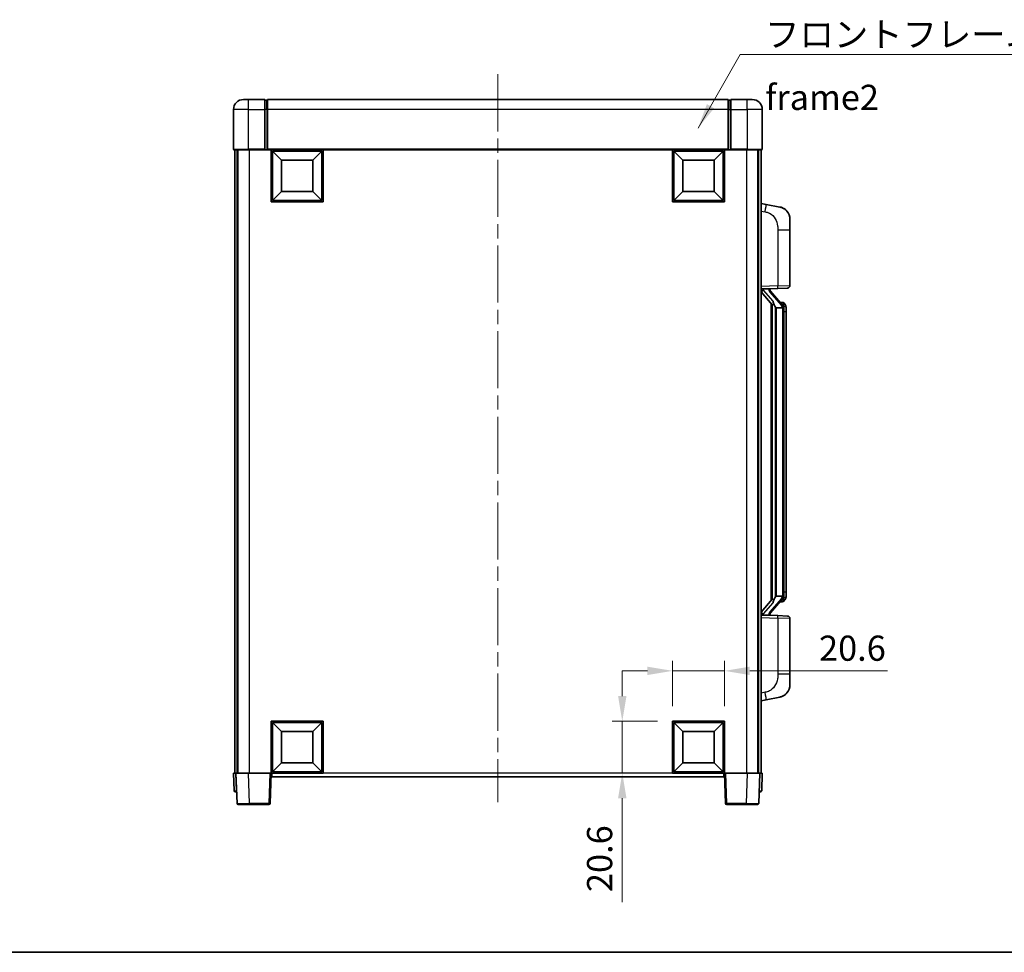
# Model space of a CAD drawing. Units: millimetres. Extents: x 0 to 9063, y 0 to 1124.
# Drawn here: x 1965 to 2356, y 0 to 370 of the extents above; entities that cross this region are included whole.
import ezdxf

# ---------------------------------------------------------------- set-up
doc = ezdxf.new("R2010")
doc.units = ezdxf.units.MM
doc.header["$LTSCALE"] = 4
doc.linetypes.add('CHAIN', pattern=[0.3543, 0.2362, -0.0295, 0.0591, -0.0295])
doc.layers.get('Defpoints').update_dxf_attribs({"lineweight": 25})
for name, color, linetype, lineweight in [('Border (ISO)', 7, 'Continuous', 35), ('Centerline (ISO)', 131, 'Continuous', 18), ('Dimension (ISO)', 7, 'Continuous', 18), ('Symbol (ISO)', 7, 'Continuous', 18), ('Visible (ISO)', 7, 'Continuous', 35), ('Visible Narrow (ISO)', 7, 'Continuous', 25)]:
    doc.layers.add(name, color=color, linetype=linetype, lineweight=lineweight)
doc.styles.add('Note Text (TK)', font='txt')
doc.dimstyles.new('Default - Method 1b (TK)', dxfattribs={"dimscale": 4, "dimtxt": 2.5, "dimasz": 2.5, "dimexe": 1, "dimexo": 1.5, "dimgap": 1, "dimtad": 1, "dimtoh": 1, "dimrnd": 1e-08, "dimdsep": 46, "dimtxsty": 'Note Text (TK)', "dimcen": 0.09, "dimdle": 5, "dimclrd": 100, "dimclre": 100, "dimclrt": 7, "dimadec": 1, "dimazin": 1, "dimtfac": 1, "dimtmove": 0, "dimatfit": 3, "dimfxl": 1, "dimtolj": 1, "dimlwd": -1, "dimlwe": -1, "dimarcsym": 0})
doc.dimstyles.new('Default - Method 1b (TK)$7', dxfattribs={"dimscale": 4, "dimtxt": 2.5, "dimasz": 2.5, "dimexe": 1, "dimexo": 1.5, "dimgap": 1, "dimtad": 1, "dimtoh": 1, "dimrnd": 1e-08, "dimdsep": 46, "dimtxsty": 'Note Text (TK)', "dimcen": 0.09, "dimdle": 5, "dimclrd": 100, "dimclre": 100, "dimclrt": 7, "dimadec": 1, "dimazin": 1, "dimtfac": 1, "dimtmove": 0, "dimatfit": 3, "dimfxl": 1, "dimtolj": 1, "dimlwd": -1, "dimlwe": -1, "dimarcsym": 0})

# ---------------------------------------------------------------- blocks, each defined once
blk = doc.blocks.new('図面枠 tk図枠')
at = {"layer": 'Border (ISO)'}
blk.add_line((14.5, 8), (405.5, 8), dxfattribs=at)
blk = doc.blocks.new('*D69')
at = {"layer": 'Defpoints', "color": 0}
for p in [(2244.89, 111.77), (2224.29, 91.77), (2244.89, 91.77)]:
    blk.add_point(p, dxfattribs=at)
at = {"layer": 'Dimension (ISO)', "color": 100}
for p, q in [((2224.29, 97.77), (2224.29, 115.77)), ((2244.89, 97.77), (2244.89, 115.77)), ((2214.29, 111.77), (2204.29, 111.77)), ((2224.29, 111.77), (2244.89, 111.77)), ((2254.89, 111.77), (2309.66, 111.77))]:
    blk.add_line(p, q, dxfattribs=at)
for points in [[(2214.29, 113.43), (2214.29, 110.1), (2224.29, 111.77)], [(2254.89, 113.43), (2254.89, 110.1), (2244.89, 111.77)]]:
    blk.add_solid(points, dxfattribs=at)
at = {"layer": 'Dimension (ISO)', "color": 7, "insert": (2282.43, 120.77), "char_height": 10, "attachment_point": 4, "style": 'Note Text (TK)'}
blk.add_mtext('\\A1;20.6', dxfattribs=at)
blk = doc.blocks.new('*D70')
at = {"layer": 'Defpoints', "color": 0}
for p in [(2204.29, 91.77), (2224.29, 91.77), (2224.29, 71.17)]:
    blk.add_point(p, dxfattribs=at)
at = {"layer": 'Dimension (ISO)', "color": 100}
for p, q in [((2204.29, 101.77), (2204.29, 111.77)), ((2218.29, 91.77), (2200.29, 91.77)), ((2204.29, 91.77), (2204.29, 71.17)), ((2218.29, 71.17), (2200.29, 71.17)), ((2204.29, 61.17), (2204.29, 19.93))]:
    blk.add_line(p, q, dxfattribs=at)
for points in [[(2202.63, 101.77), (2205.96, 101.77), (2204.29, 91.77)], [(2202.63, 61.17), (2205.96, 61.17), (2204.29, 71.17)]]:
    blk.add_solid(points, dxfattribs=at)
at = {"layer": 'Dimension (ISO)', "color": 7, "insert": (2195.29, 23.93), "char_height": 10, "attachment_point": 4, "rotation": 90, "style": 'Note Text (TK)'}
blk.add_mtext('\\A1;20.6', dxfattribs=at)

msp = doc.modelspace()

# ---------------------------------------------------------------- linework, layer by layer
at = {"layer": 'Centerline (ISO)', "linetype": 'CHAIN', "ltscale": 23.990969}
msp.add_line((2154.8922, 348.6676), (2154.8922, 59.6676), dxfattribs=at)
at = {"layer": 'Visible (ISO)'}
for p, q in [((2053.8922, 338.6676), (2055.8922, 338.6676)), ((2062.3922, 338.6676), (2055.8922, 338.6676)), ((2062.3922, 338.6676), (2062.3922, 334.6676)), ((2063.1422, 338.3676), (2062.3922, 338.3676)), ((2246.3922, 338.6676), (2063.3922, 338.6676)), ((2063.3922, 334.6676), (2063.3922, 338.6676)), ((2246.3922, 338.6676), (2246.3922, 334.6676)), ((2246.6422, 338.3676), (2247.3922, 338.3676)), ((2247.3922, 334.6676), (2247.3922, 338.6676)), ((2253.8922, 338.6676), (2247.3922, 338.6676)), ((2253.8922, 338.6676), (2255.8922, 338.6676)), ((2049.8922, 334.6676), (2049.8922, 318.9176)), ((2062.3922, 318.9176), (2062.3922, 334.6676)), ((2063.3922, 334.6676), (2063.3922, 318.9676)), ((2246.3922, 318.9676), (2246.3922, 334.6676)), ((2247.3922, 334.6676), (2247.3922, 318.9176)), ((2259.8922, 318.9176), (2259.8922, 334.6676)), ((2055.8922, 318.6676), (2050.1422, 318.6676)), ((2050.3922, 318.6676), (2050.3922, 71.1676)), ((2051.3922, 318.6676), (2051.3922, 71.1676)), ((2051.6422, 318.6676), (2051.6422, 71.1676)), ((2055.8922, 318.6676), (2062.3922, 318.6676)), ((2062.3922, 318.9176), (2062.3922, 318.6676)), ((2063.1422, 318.6676), (2062.3922, 318.6676)), ((2063.3922, 318.6676), (2063.1422, 318.6676)), ((2063.3922, 318.6676), (2063.3922, 318.9676)), ((2246.3922, 318.6676), (2063.3922, 318.6676)), ((2064.8922, 298.0676), (2064.8922, 318.6676)), ((2068.9422, 314.6176), (2065.3922, 318.1676)), ((2065.3922, 298.5676), (2065.3922, 318.1676)), ((2065.3922, 318.1676), (2084.9922, 318.1676)), ((2081.4422, 314.6176), (2084.9922, 318.1676)), ((2084.9922, 318.1676), (2084.9922, 298.5676)), ((2085.4922, 318.6676), (2085.4922, 298.0676)), ((2224.2922, 298.0676), (2224.2922, 318.6676)), ((2228.3422, 314.6176), (2224.7922, 318.1676)), ((2224.7922, 298.5676), (2224.7922, 318.1676)), ((2224.7922, 318.1676), (2244.3922, 318.1676)), ((2240.8422, 314.6176), (2244.3922, 318.1676)), ((2244.3922, 318.1676), (2244.3922, 298.5676)), ((2244.8922, 318.6676), (2244.8922, 298.0676)), ((2246.3922, 318.9676), (2246.3922, 318.6676)), ((2246.6422, 318.6676), (2246.3922, 318.6676)), ((2247.3922, 318.6676), (2246.6422, 318.6676)), ((2247.3922, 318.6676), (2247.3922, 318.9176)), ((2247.3922, 318.6676), (2253.8922, 318.6676)), ((2259.6422, 318.6676), (2253.8922, 318.6676)), ((2258.1422, 318.6676), (2258.1422, 71.1676)), ((2258.3922, 318.6676), (2258.3922, 71.1676)), ((2259.3922, 318.6676), (2259.3922, 71.1676)), ((2068.9422, 302.1176), (2068.9422, 314.6176)), ((2068.9422, 314.6176), (2081.4422, 314.6176)), ((2081.4422, 314.6176), (2081.4422, 302.1176)), ((2228.3422, 302.1176), (2228.3422, 314.6176)), ((2228.3422, 314.6176), (2240.8422, 314.6176)), ((2240.8422, 314.6176), (2240.8422, 302.1176)), ((2068.9422, 302.1176), (2065.3922, 298.5676)), ((2081.4422, 302.1176), (2068.9422, 302.1176)), ((2081.4422, 302.1176), (2084.9922, 298.5676)), ((2228.3422, 302.1176), (2224.7922, 298.5676)), ((2240.8422, 302.1176), (2228.3422, 302.1176)), ((2240.8422, 302.1176), (2244.3922, 298.5676)), ((2085.4922, 298.0676), (2064.8922, 298.0676)), ((2084.9922, 298.5676), (2065.3922, 298.5676)), ((2244.8922, 298.0676), (2224.2922, 298.0676)), ((2244.3922, 298.5676), (2224.7922, 298.5676)), ((2261.4874, 297.0103), (2259.3922, 297.4176)), ((2266.8463, 295.9686), (2261.4874, 297.0103)), ((2270.8922, 291.0605), (2270.8922, 286.9279)), ((2270.8922, 264.7848), (2270.8922, 286.9279)), ((2259.3922, 263.4176), (2266.0667, 263.6506)), ((2259.3922, 262.2281), (2263.8281, 257.1252)), ((2260.3922, 263.4276), (2262.3922, 263.4276)), ((2262.8922, 263.3542), (2262.8922, 263.5398)), ((2262.8922, 263.1485), (2262.8922, 263.3542)), ((2267.9016, 257.0119), (2263.1375, 262.4924)), ((2269.9271, 263.7855), (2266.0667, 263.6506)), ((2267.8228, 258.1026), (2266.9536, 258.1026)), ((2263.3922, 257.6266), (2263.3922, 139.7085)), ((2263.7922, 257.1665), (2263.7922, 140.1686)), ((2265.3922, 255.9276), (2265.1421, 256.2142)), ((2267.8748, 255.9276), (2265.3922, 255.9276)), ((2265.3922, 255.9276), (2265.3922, 141.4076)), ((2268.3922, 141.6353), (2268.3922, 255.6998)), ((2268.6563, 257.668), (2268.5775, 257.7586)), ((2269.3922, 254.3526), (2269.3922, 255.6998)), ((2269.3922, 142.9826), (2269.3922, 254.3526)), ((2265.1421, 141.1209), (2265.3922, 141.4076)), ((2265.3922, 141.4076), (2267.8748, 141.4076)), ((2269.3922, 141.6353), (2269.3922, 142.9826)), ((2263.8281, 140.2099), (2259.3922, 135.107)), ((2263.1375, 134.8427), (2267.9016, 140.3232)), ((2267.8228, 139.2326), (2266.9536, 139.2326)), ((2268.5775, 139.5765), (2268.6563, 139.6672)), ((2266.0667, 133.6845), (2259.3922, 133.9176)), ((2260.3922, 133.9076), (2262.3922, 133.9076)), ((2262.8922, 133.981), (2262.8922, 134.1867)), ((2262.8922, 133.7953), (2262.8922, 133.981)), ((2266.0667, 133.6845), (2269.9271, 133.5497)), ((2270.8922, 110.4072), (2270.8922, 132.5503)), ((2270.8922, 110.4072), (2270.8922, 106.2746)), ((2259.3922, 99.9176), (2261.4874, 100.3248)), ((2261.4874, 100.3248), (2266.8463, 101.3665)), ((2064.8922, 71.1676), (2064.8922, 91.7676)), ((2064.8922, 91.7676), (2085.4922, 91.7676)), ((2068.9422, 87.7176), (2065.3922, 91.2676)), ((2065.3922, 71.6676), (2065.3922, 91.2676)), ((2065.3922, 91.2676), (2084.9922, 91.2676)), ((2081.4422, 87.7176), (2084.9922, 91.2676)), ((2084.9922, 91.2676), (2084.9922, 71.6676)), ((2085.4922, 91.7676), (2085.4922, 71.1676)), ((2224.2922, 71.1676), (2224.2922, 91.7676)), ((2224.2922, 91.7676), (2244.8922, 91.7676)), ((2228.3422, 87.7176), (2224.7922, 91.2676)), ((2224.7922, 71.6676), (2224.7922, 91.2676)), ((2224.7922, 91.2676), (2244.3922, 91.2676)), ((2240.8422, 87.7176), (2244.3922, 91.2676)), ((2244.3922, 91.2676), (2244.3922, 71.6676)), ((2244.8922, 91.7676), (2244.8922, 71.1676)), ((2068.9422, 75.2176), (2068.9422, 87.7176)), ((2068.9422, 87.7176), (2081.4422, 87.7176)), ((2081.4422, 87.7176), (2081.4422, 75.2176)), ((2228.3422, 75.2176), (2228.3422, 87.7176)), ((2228.3422, 87.7176), (2240.8422, 87.7176)), ((2240.8422, 87.7176), (2240.8422, 75.2176)), ((2068.9422, 75.2176), (2065.3922, 71.6676)), ((2081.4422, 75.2176), (2068.9422, 75.2176)), ((2081.4422, 75.2176), (2084.9922, 71.6676)), ((2228.3422, 75.2176), (2224.7922, 71.6676)), ((2240.8422, 75.2176), (2228.3422, 75.2176)), ((2240.8422, 75.2176), (2244.3922, 71.6676)), ((2049.8922, 71.1676), (2050.8916, 71.1676)), ((2049.8922, 71.1676), (2050.1373, 64.1501)), ((2050.8916, 71.1676), (2050.8922, 71.1676)), ((2050.8922, 71.1676), (2055.8892, 71.1676)), ((2050.8922, 71.1676), (2051.3119, 59.1501)), ((2055.8892, 71.1676), (2064.3925, 71.1676)), ((2064.3925, 71.1676), (2064.8922, 71.1676)), ((2064.4726, 59.1501), (2064.8922, 71.1676)), ((2085.4922, 71.1676), (2064.8922, 71.1676)), ((2065.1422, 69.6676), (2065.1422, 71.1676)), ((2084.9922, 71.6676), (2065.3922, 71.6676)), ((2244.8922, 71.1676), (2224.2922, 71.1676)), ((2244.3922, 71.6676), (2224.7922, 71.6676)), ((2244.6422, 71.1676), (2244.6422, 69.6676)), ((2244.8922, 71.1676), (2245.3919, 71.1676)), ((2244.8922, 71.1676), (2245.3119, 59.1501)), ((2245.3919, 71.1676), (2253.8953, 71.1676)), ((2253.8953, 71.1676), (2258.8922, 71.1676)), ((2258.4726, 59.1501), (2258.8922, 71.1676)), ((2258.8922, 71.1676), (2258.8928, 71.1676)), ((2258.8928, 71.1676), (2259.8922, 71.1676)), ((2259.6472, 64.1501), (2259.8922, 71.1676)), ((2244.6422, 69.6676), (2065.1422, 69.6676)), ((2051.1367, 63.6676), (2050.637, 63.6676)), ((2051.1367, 63.6676), (2051.1541, 63.6676)), ((2258.6303, 63.6676), (2258.6478, 63.6676)), ((2259.1475, 63.6676), (2258.6478, 63.6676)), ((2056.3088, 58.6676), (2051.8116, 58.6676)), ((2056.3088, 58.6676), (2063.9729, 58.6676)), ((2245.8116, 58.6676), (2253.4756, 58.6676)), ((2257.9729, 58.6676), (2253.4756, 58.6676))]:
    msp.add_line(p, q, dxfattribs=at)
for centre, radius, start, end in [((2053.8922, 334.6676), 4, 90, 180), ((2063.1422, 338.1176), 0.25, 0, 90), ((2246.6422, 338.1176), 0.25, 90, 180), ((2255.8922, 334.6676), 4, 0, 90), ((2050.1422, 318.9176), 0.25, 180, 270), ((2259.6422, 318.9176), 0.25, 270, 0), ((2265.8922, 291.0605), 5, 0, 41.09567), ((2263.8922, 263.1485), 1, 180, 221), ((2269.8922, 264.7848), 1, 272, 0), ((2267.8228, 257.1026), 1, 41, 90), ((2266.3922, 255.6998), 2, 5.907532, 41), ((2266.3922, 255.6998), 2, 0, 5.907532), ((2266.3922, 141.6353), 2, 319, 354.092468), ((2266.3922, 141.6353), 2, 354.092468, 0), ((2267.8228, 140.2326), 1, 270, 319), ((2263.8922, 134.1867), 1, 139, 180), ((2269.8922, 132.5503), 1, 0, 88), ((2265.8922, 106.2746), 5, 318.90433, 0), ((2050.637, 64.1676), 0.5, 182, 270), ((2259.1475, 64.1676), 0.5, 270, 358), ((2051.8116, 59.1676), 0.5, 182, 270), ((2063.9729, 59.1676), 0.5, 270, 358), ((2245.8116, 59.1676), 0.5, 182, 270), ((2257.9729, 59.1676), 0.5, 270, 358)]:
    msp.add_arc(centre, radius, start, end, dxfattribs=at)
for centre, major_axis, ratio, start_param, end_param in [((2260.3922, 263.2808), (-1, 0), 0.14676884, 4.71238898, 6.28318531), ((2260.3922, 262.602), (-0.9955, -0.3722), 0.25438663, 4.61756297, 6.18835929), ((2262.3922, 263.3542), (0.5, 0), 0.14676884, 0, 1.57079633), ((2265.7922, 262.5188), (0, -6.6667), 0.3, 5.35609995, 5.95208923), ((2265.7922, 134.8163), (0, 6.6667), 0.3, 0.33109608, 0.92708535), ((2260.3922, 134.7331), (0.9955, -0.3722), 0.25438663, 3.23641867, 4.807215), ((2260.3922, 134.0543), (-1, 0), 0.14676884, 0, 1.57079633), ((2262.3922, 133.981), (0.5, 0), 0.14676884, 4.71238898, 6.28318531)]:
    msp.add_ellipse(centre, major_axis=major_axis, ratio=ratio, start_param=start_param, end_param=end_param, dxfattribs=at)
for points, knots in [([(2266.8463, 295.9686), (2266.9479, 295.9489), (2267.0491, 295.9259), (2267.2078, 295.8847), (2267.2662, 295.8684), (2267.5872, 295.7725), (2267.8451, 295.6718), (2268.3126, 295.4424), (2268.5266, 295.3175), (2268.8649, 295.0844), (2268.9965, 294.9836), (2269.2207, 294.794), (2269.3167, 294.7059), (2269.4523, 294.572), (2269.4971, 294.5259), (2269.5609, 294.4579), (2269.5818, 294.4351), (2269.6222, 294.3904), (2269.641, 294.3692), (2269.6603, 294.3471)], [0, 0, 0, 0, 0.031817178, 0.031817178, 0.050452113, 0.050452113, 0.134929933, 0.134929933, 0.208678987, 0.208678987, 0.258212634, 0.258212634, 0.298091577, 0.298091577, 0.318896146, 0.318896146, 0.329513015, 0.329513015, 0.340218293, 0.340218293, 0.340218293, 0.340218293]), ([(2266.8463, 295.9686), (2267.0228, 295.9343), (2267.1984, 295.8902), (2267.452, 295.8118), (2267.5332, 295.7844), (2267.863, 295.6634), (2268.1074, 295.5512), (2268.5395, 295.3083), (2268.7323, 295.182), (2269.0368, 294.9511), (2269.1561, 294.8514), (2269.3399, 294.6832), (2269.4091, 294.6158), (2269.5075, 294.5148), (2269.5399, 294.4805), (2269.6021, 294.4129), (2269.6309, 294.3808), (2269.6603, 294.3471)], [0, 0, 0, 0, 0.055151579, 0.055151579, 0.081398944, 0.081398944, 0.162714309, 0.162714309, 0.230969498, 0.230969498, 0.277734391, 0.277734391, 0.307873407, 0.307873407, 0.323370755, 0.323370755, 0.339065947, 0.339065947, 0.339065947, 0.339065947]), ([(2264.1925, 258.5177), (2264.1997, 258.4857), (2264.2066, 258.4541), (2264.2589, 258.2098), (2264.3076, 257.9485), (2264.3076, 257.6525), (2264.3026, 257.5758), (2264.2748, 257.4323), (2264.2514, 257.3659), (2264.1991, 257.2689), (2264.1693, 257.2294), (2264.1077, 257.1675), (2264.076, 257.1448), (2263.9776, 257.0888), (2263.914, 257.0808), (2263.8534, 257.1026), (2263.8393, 257.1123), (2263.8281, 257.1252)], [0.385438022, 0.385438022, 0.385438022, 0.385438022, 0.395277817, 0.395277817, 0.463062777, 0.463062777, 0.48409735, 0.48409735, 0.505131922, 0.505131922, 0.522665464, 0.522665464, 0.540199005, 0.540199005, 0.585275052, 0.585275052, 0.602559288, 0.602559288, 0.602559288, 0.602559288]), ([(2268.3816, 255.9056), (2268.3816, 255.9058), (2268.3816, 255.906), (2268.3802, 255.9152), (2268.3672, 255.923), (2268.3182, 255.9354), (2268.2818, 255.9397), (2268.1903, 255.944), (2268.1362, 255.9439), (2268.0175, 255.9392), (2267.9541, 255.9347), (2267.8898, 255.9283)], [-0.0778087689, -0.0778087689, -0.0778087689, -0.0778087689, -0.0774791395, -0.0774791395, -0.0585788033, -0.0585788033, -0.0389062325, -0.0389062325, -0.0193765361, -0.0193765361, 0, 0, 0, 0]), ([(2269.3922, 255.6998), (2269.3922, 256.2937), (2269.2417, 256.6978), (2268.9365, 257.3301), (2268.7655, 257.5424), (2268.6563, 257.668)], [0, 0, 0, 0, 0.2061269, 0.2061269, 0.42564821, 0.42564821, 0.42564821, 0.42564821]), ([(2268.3816, 141.4295), (2268.3816, 141.4293), (2268.3816, 141.4292), (2268.3802, 141.42), (2268.3672, 141.4122), (2268.3182, 141.3998), (2268.2818, 141.3954), (2268.1903, 141.3911), (2268.1362, 141.3912), (2268.0175, 141.3959), (2267.9541, 141.4004), (2267.8898, 141.4068)], [-0.0003297628, -0.0003297628, -0.0003297628, -0.0003297628, 0, 0, 0.0189079865, 0.0189079865, 0.0385885202, 0.0385885202, 0.0581261217, 0.0581261217, 0.0775105008, 0.0775105008, 0.0775105008, 0.0775105008]), ([(2268.6563, 139.6672), (2268.7107, 139.7297), (2268.7801, 139.8144), (2268.9471, 140.0547), (2269.0477, 140.2208), (2269.2191, 140.6117), (2269.2931, 140.8257), (2269.372, 141.2499), (2269.3922, 141.431), (2269.3922, 141.6353)], [0, 0, 0, 0, 0.109280085, 0.109280085, 0.240591253, 0.240591253, 0.354088722, 0.354088722, 0.425024641, 0.425024641, 0.425024641, 0.425024641]), ([(2263.8281, 140.2099), (2263.8354, 140.2183), (2263.8439, 140.2253), (2263.8871, 140.2502), (2263.9359, 140.2514), (2264.0216, 140.2217), (2264.0578, 140.2036), (2264.132, 140.1465), (2264.1697, 140.1072), (2264.2358, 140.0055), (2264.2657, 139.9347), (2264.3012, 139.7774), (2264.3076, 139.6913), (2264.3076, 139.6125), (2264.3076, 139.3866), (2264.2589, 139.1253), (2264.2066, 138.881), (2264.1997, 138.8495), (2264.1925, 138.8175)], [0.683627444, 0.683627444, 0.683627444, 0.683627444, 0.694717026, 0.694717026, 0.733379875, 0.733379875, 0.75451963, 0.75451963, 0.775659385, 0.775659385, 0.799292727, 0.799292727, 0.822926069, 0.822926069, 0.822926069, 0.890711029, 0.890711029, 0.900550824, 0.900550824, 0.900550824, 0.900550824]), ([(2269.6603, 102.988), (2269.6408, 102.9657), (2269.6217, 102.9442), (2269.5809, 102.899), (2269.5597, 102.876), (2269.4952, 102.8072), (2269.4498, 102.7606), (2269.3126, 102.6253), (2269.2154, 102.5364), (2268.9891, 102.3456), (2268.8565, 102.2445), (2268.5161, 102.0111), (2268.3011, 101.8863), (2267.8364, 101.66), (2267.5828, 101.5614), (2267.1672, 101.4371), (2267.0071, 101.3978), (2266.8463, 101.3665)], [0, 0, 0, 0, 0.010823116, 0.010823116, 0.021555164, 0.021555164, 0.042579621, 0.042579621, 0.082862142, 0.082862142, 0.132680778, 0.132680778, 0.206708077, 0.206708077, 0.289770927, 0.289770927, 0.340209224, 0.340209224, 0.340209224, 0.340209224]), ([(2268.1965, 101.8372), (2268.0069, 101.7388), (2267.8118, 101.6529), (2267.3642, 101.4888), (2267.1061, 101.417), (2266.8463, 101.3665)], [0.193034956, 0.193034956, 0.193034956, 0.193034956, 0.257659665, 0.257659665, 0.339004358, 0.339004358, 0.339004358, 0.339004358]), ([(2269.6603, 102.988), (2269.6316, 102.9552), (2269.6035, 102.9238), (2269.5429, 102.8578), (2269.5114, 102.8244), (2269.4155, 102.7257), (2269.348, 102.6598), (2269.2563, 102.5754), (2269.2344, 102.5556), (2269.2123, 102.536)], [0, 0, 0, 0, 0.0153264144, 0.0153264144, 0.0304667096, 0.0304667096, 0.0599334156, 0.0599334156, 0.0689999838, 0.0689999838, 0.0689999838, 0.0689999838])]:
    msp.add_open_spline(points, degree=3, knots=knots, dxfattribs=at)
for points in [[(2267.8898, 255.9283), (2267.8847, 255.9278), (2267.8796, 255.9276), (2267.8748, 255.9276)], [(2267.8748, 141.4076), (2267.8796, 141.4076), (2267.8847, 141.4073), (2267.8898, 141.4068)]]:
    msp.add_open_spline(points, degree=3, dxfattribs=at)
at = {"layer": 'Visible Narrow (ISO)'}
for p, q in [((2055.8922, 334.6676), (2055.8922, 338.6676)), ((2063.1422, 334.6676), (2063.1422, 338.3676)), ((2246.6422, 338.3676), (2246.6422, 334.6676)), ((2253.8922, 334.6676), (2253.8922, 338.6676)), ((2055.8922, 334.6676), (2049.8922, 334.6676)), ((2055.8922, 318.9176), (2055.8922, 334.6676)), ((2055.8922, 334.6676), (2062.3922, 334.6676)), ((2063.1422, 334.6676), (2062.3922, 334.6676)), ((2063.3922, 334.6676), (2063.1422, 334.6676)), ((2063.1422, 334.6676), (2063.1422, 318.6676)), ((2246.3922, 334.6676), (2063.3922, 334.6676)), ((2246.3922, 334.6676), (2246.6422, 334.6676)), ((2246.6422, 318.6676), (2246.6422, 334.6676)), ((2246.6422, 334.6676), (2247.3922, 334.6676)), ((2247.3922, 334.6676), (2253.8922, 334.6676)), ((2253.8922, 334.6676), (2253.8922, 318.9176)), ((2259.8922, 334.6676), (2253.8922, 334.6676)), ((2049.8922, 318.9176), (2055.8922, 318.9176)), ((2055.8922, 318.9176), (2055.8922, 318.6676)), ((2062.3922, 318.9176), (2055.8922, 318.9176)), ((2056.1422, 318.6676), (2056.1422, 71.1676)), ((2246.3922, 318.9676), (2063.3922, 318.9676)), ((2253.8922, 318.9176), (2247.3922, 318.9176)), ((2253.6422, 318.6676), (2253.6422, 71.1676)), ((2253.8922, 318.9176), (2253.8922, 318.6676)), ((2253.8922, 318.9176), (2259.8922, 318.9176)), ((2259.3922, 294.3818), (2261.0197, 294.0654)), ((2266.0667, 286.9279), (2270.8922, 286.9279)), ((2266.0667, 286.9279), (2266.0667, 264.65)), ((2266.0667, 264.65), (2259.3922, 264.417)), ((2260.3922, 263.4276), (2260.3922, 263.4525)), ((2260.3922, 262.8894), (2260.3922, 263.4276)), ((2264.1925, 258.5177), (2260.3922, 262.8894)), ((2262.3922, 263.5223), (2262.3922, 263.4276)), ((2262.3922, 263.4276), (2262.3922, 263.2922)), ((2262.7602, 262.3081), (2267.5243, 256.8276)), ((2266.0667, 264.65), (2270.8922, 264.7848)), ((2265.1421, 141.1209), (2265.1421, 256.2142)), ((2268.3922, 255.6998), (2267.8922, 255.6998)), ((2267.8922, 255.6998), (2267.8922, 141.6353)), ((2268.3922, 256.5171), (2268.3922, 255.6998)), ((2269.3922, 254.3526), (2268.3922, 254.3526)), ((2268.3922, 141.6353), (2267.8922, 141.6353)), ((2269.3922, 142.9826), (2268.3922, 142.9826)), ((2268.3922, 141.6353), (2268.3922, 140.818)), ((2260.3922, 134.4458), (2264.1925, 138.8175)), ((2267.5243, 140.5076), (2262.7602, 135.0271)), ((2260.3922, 133.9076), (2260.3922, 134.4458)), ((2260.3922, 133.8826), (2260.3922, 133.9076)), ((2262.3922, 134.043), (2262.3922, 133.9076)), ((2262.3922, 133.9076), (2262.3922, 133.8128)), ((2259.3922, 132.9182), (2266.0667, 132.6851)), ((2270.8922, 132.5503), (2266.0667, 132.6851)), ((2266.0667, 132.6851), (2266.0667, 110.4072)), ((2270.8922, 110.4072), (2266.0667, 110.4072)), ((2261.0197, 103.2697), (2259.3922, 102.9534)), ((2051.1367, 64.1501), (2050.8916, 71.1676)), ((2056.3088, 59.1501), (2055.8892, 71.1676)), ((2064.3925, 71.1676), (2063.9729, 59.1501)), ((2224.2922, 71.1676), (2085.4922, 71.1676)), ((2245.8116, 59.1501), (2245.3919, 71.1676)), ((2253.8953, 71.1676), (2253.4756, 59.1501)), ((2258.8928, 71.1676), (2258.6478, 64.1501)), ((2051.1367, 64.1501), (2051.1367, 63.6676)), ((2051.1373, 64.1501), (2051.1367, 64.1501)), ((2258.6478, 64.1501), (2258.6472, 64.1501)), ((2258.6478, 64.1501), (2258.6478, 63.6676)), ((2056.3088, 59.1501), (2056.3088, 58.6676)), ((2063.9729, 59.1501), (2056.3088, 59.1501)), ((2063.9729, 59.1501), (2063.9729, 58.6676)), ((2245.8116, 58.6676), (2245.8116, 59.1501)), ((2253.4756, 59.1501), (2245.8116, 59.1501)), ((2253.4756, 59.1501), (2253.4756, 58.6676))]:
    msp.add_line(p, q, dxfattribs=at)
for centre, start, end in [((2263.8922, 263.2922), 180, 221), ((2266.3922, 255.8435), 3.242335, 41), ((2266.3922, 255.6998), 0, 8.733934), ((2266.3922, 141.4917), 319, 356.757665), ((2266.3922, 141.6353), 351.266066, 0), ((2263.8922, 134.043), 139, 180)]:
    msp.add_arc(centre, 1.5, start, end, dxfattribs=at)
for centre, major_axis, ratio, start_param, end_param in [((2260.915, 294.0654), (0.5724, 2.9449), 0.03425905, 4.71904817, 6.28318531), ((2262.3922, 263.1485), (0.5, 0), 0.28734789, 0, 1.57079633), ((2262.7602, 262.1644), (0.3774, 0.328), 0.22082359, 0, 1.3811443), ((2266.0318, 264.65), (0.0349, -0.9994), 0.03487826, 0, 1.56957835), ((2267.5243, 256.6839), (0.3774, 0.328), 0.22082359, 0, 1.3811443), ((2267.9016, 257.0119), (0.7547, 0.6561), 0.98843646, 0, 0.86096541), ((2268.3922, 255.6998), (1, 0), 0.81730076, 0, 1.57079633), ((2268.3922, 141.6353), (1, 0), 0.81730076, 4.71238898, 6.28318531), ((2267.5243, 140.6512), (0.3774, -0.328), 0.22082359, 4.90204101, 6.28318531), ((2267.9016, 140.3232), (0.7547, -0.6561), 0.98843646, 5.4222199, 6.28318531), ((2262.3922, 134.1867), (0.5, 0), 0.28734789, 4.71238898, 6.28318531), ((2262.7602, 135.1707), (0.3774, -0.328), 0.22082359, 4.90204101, 6.28318531), ((2266.0318, 132.6851), (0.0349, 0.9994), 0.03487826, 4.71360696, 6.28318531), ((2260.915, 103.2697), (0.5724, -2.9449), 0.03425905, 0, 1.56413714), ((2051.1373, 64.1676), (-1, -0.0174), 0.01743381, 0.00030449, 1.56988285), ((2258.6472, 64.1676), (-1, 0.0174), 0.01743381, 1.57170981, 3.14128816), ((2056.3143, 59.1676), (-5.0024, -0.0174), 0.00348438, 0.00010951, 1.56968786), ((2063.9729, 59.1676), (0.4997, -0.0174), 0.03487826, 4.71360696, 6.28318531), ((2245.8116, 59.1676), (-0.4997, -0.0174), 0.03487826, 0, 1.56957835), ((2253.4701, 59.1676), (-5.0024, 0.0174), 0.00348438, 1.5719048, 3.14148316)]:
    msp.add_ellipse(centre, major_axis=major_axis, ratio=ratio, start_param=start_param, end_param=end_param, dxfattribs=at)
for points, knots in [([(2261.0197, 294.0654), (2261.5762, 293.9572), (2262.1951, 293.8168), (2262.8031, 293.4993), (2263.6557, 293.0541), (2264.4702, 292.2542), (2265.0447, 291.2617), (2265.5447, 290.3978), (2265.8499, 289.4171), (2265.9758, 288.5341), (2266.0606, 287.9391), (2266.0667, 287.3944), (2266.0667, 286.9279)], [0, 0, 0, 0, 0.22498324, 0.22498324, 0.22498324, 0.54043573, 0.54043573, 0.54043573, 0.81501171, 0.81501171, 0.81501171, 1, 1, 1, 1]), ([(2267.9016, 258.0053), (2267.9744, 257.9152), (2268.0884, 257.7634), (2268.2919, 257.2975), (2268.3922, 257.0047), (2268.3922, 256.5171)], [-0.42564821, -0.42564821, -0.42564821, -0.42564821, -0.2061269, -0.2061269, 0, 0, 0, 0]), ([(2268.3922, 140.818), (2268.3922, 140.6502), (2268.3787, 140.5079), (2268.3261, 140.1794), (2268.2768, 140.0196), (2268.1625, 139.7301), (2268.0954, 139.6094), (2267.9841, 139.4355), (2267.9379, 139.3747), (2267.9016, 139.3299)], [-0.425024641, -0.425024641, -0.425024641, -0.425024641, -0.354088722, -0.354088722, -0.240591253, -0.240591253, -0.109280085, -0.109280085, 0, 0, 0, 0]), ([(2267.9016, 139.3299), (2267.8515, 139.2678), (2267.8255, 139.2359), (2267.8229, 139.2326), (2267.8228, 139.2326), (2267.8228, 139.2326)], [-0.318622721, -0.318622721, -0.318622721, -0.318622721, -0.167312443, -0.167312443, -0.15935558, -0.15935558, -0.15935558, -0.15935558]), ([(2266.0667, 110.4072), (2266.0667, 109.8709), (2266.0581, 109.2356), (2265.9326, 108.5355), (2265.7609, 107.577), (2265.3734, 106.5266), (2264.7904, 105.6665), (2264.2332, 104.8445), (2263.4919, 104.185), (2262.7434, 103.8052), (2262.1577, 103.5079), (2261.5584, 103.3744), (2261.0197, 103.2697)], [0, 0, 0, 0, 0.21270217, 0.21270217, 0.21270217, 0.50389399, 0.50389399, 0.50389399, 0.78220336, 0.78220336, 0.78220336, 1, 1, 1, 1])]:
    msp.add_open_spline(points, degree=3, knots=knots, dxfattribs=at)
msp.add_open_spline([(2267.8228, 258.1026), (2267.8228, 258.1026), (2267.8488, 258.0707), (2267.9016, 258.0053)], degree=3, dxfattribs=at)

# ---------------------------------------------------------------- block references
at = {"xscale": 4, "yscale": 4, "zscale": 4}
msp.add_blockref('図面枠 tk図枠', (1516, -32), dxfattribs=at)

# ---------------------------------------------------------------- texts
at = {"layer": 'Symbol (ISO)', "color": 7, "insert": (2261.0412, 369.5206), "char_height": 10, "width": 206.72514, "attachment_point": 1, "line_spacing_factor": 1.5, "style": 'Note Text (TK)'}
msp.add_mtext('{\\fＭＳ Ｐゴシック|b0|i0;フロントフレーム2 / Front frame2}', dxfattribs=at)

# ---------------------------------------------------------------- dimensions: what is measured, and where the dimension line sits
at = {"layer": 'Dimension (ISO)', "color": 100}
for base, p1, p2, angle, picture, middle in [((2244.8922, 111.7676), (2224.2922, 91.7676), (2244.8922, 91.7676), 180, '*D69', (2294.0453, 111.7676)), ((2204.2922, 91.7676), (2224.2922, 71.1676), (2224.2922, 91.7676), 90, '*D70', (2204.2922, 35.5482))]:
    dim = msp.add_linear_dim(base=base, p1=p1, p2=p2, angle=angle, dimstyle='Default - Method 1b (TK)', override={"dimscale": 0, "dimtxt": 10, "dimasz": 10, "dimexe": 4, "dimexo": 6, "dimgap": 4, "dimtoh": 0, "dimdec": 2, "dimcen": 0.36, "dimtol": 0, "dimlim": 0, "dimtp": 0, "dimtm": 0, "dimtdec": 2, "dimtofl": 1, "dimatfit": 1}, dxfattribs=at)
    dim.commit()
    dim.dimension.update_dxf_attribs({"geometry": picture, "text_midpoint": middle, "dimtype": 160})

# ---------------------------------------------------------------- leaders
at = {"layer": 'Symbol (ISO)', "color": 100, "annotation_type": 0, "has_hookline": 1, "hookline_direction": 0, "text_width": 199.375}
msp.add_leader([(2234.3706, 327.313), (2251.0412, 356.5345), (2261.0412, 356.5345)], dimstyle='Default - Method 1b (TK)$7', override={"dimscale": 0, "dimtxt": 10, "dimasz": 10, "dimgap": 0, "dimtad": 1}, dxfattribs=at)

doc.saveas('drawing.dxf')
